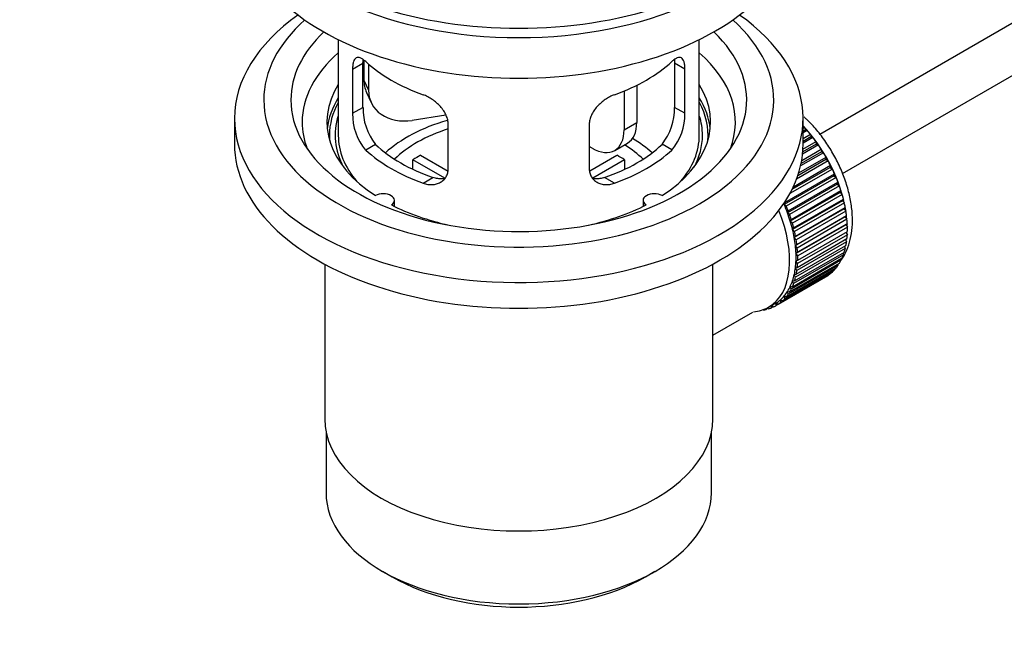
# Model space of a CAD drawing. Units: millimetres. Extents: x 0 to 1478, y 0 to 1758.
# Drawn here: x 109 to 218, y 124 to 193 of the extents above; entities that cross this region are included whole.
import ezdxf
from ezdxf import colors
from ezdxf.entities.mleader import LeaderData, LeaderLine
from ezdxf.math import Vec2, Vec3

# ---------------------------------------------------------------- set-up
doc = ezdxf.new("R2010")
doc.units = ezdxf.units.MM
doc.layers.add('DV5_Défaut', color=7, linetype='Continuous')
doc.layers.add('Défaut', color=7, linetype='Continuous')

# ---------------------------------------------------------------- blocks, each defined once
blk = doc.blocks.new('_DOT')
at = {"color": 0}
blk.add_line((0, 0), (-1, 0), dxfattribs=at)
at = {"color": 0, "const_width": 0.333}
blk.add_lwpolyline([(-0.1665, 0, 1), (0.1665, 0, 1)], format="xyb", close=True, dxfattribs=at)
blk = doc.blocks.new('SE4')
at = {"layer": 'DV5_Défaut', "color": 7, "linetype": 'Continuous'}
for p, q in [((297.2, 238.11), (197.74, 180.69)), ((200.24, 176.36), (296.76, 232.08)), ((144.38, 191.18), (144.38, 180.58)), ((184.38, 180.58), (184.38, 191.18)), ((147.22, 188.9), (147.22, 186.69)), ((145.96, 187.92), (147.12, 188.58)), ((145.96, 187.92), (145.96, 183.02)), ((147.12, 183.68), (147.12, 188.58)), ((147.73, 188.47), (147.73, 185.58)), ((181.64, 188.58), (181.64, 183.68)), ((182.79, 187.92), (181.64, 188.58)), ((182.79, 183.02), (182.79, 187.92)), ((147.22, 186.69), (147.73, 185.58)), ((176.05, 185.49), (176.05, 181.2)), ((177.46, 186.14), (177.46, 182.01)), ((147.51, 185.33), (148.03, 184.22)), ((145.96, 183.02), (147.12, 183.68)), ((182.79, 183.02), (181.64, 183.68)), ((132.88, 182.46), (132.88, 179.6)), ((156.3, 182.82), (152.56, 182.24)), ((195.88, 179.6), (195.88, 182.46)), ((156.57, 176.89), (156.57, 181.79)), ((172.18, 181.79), (172.18, 176.89)), ((176.05, 181.2), (177.46, 182.01)), ((195.88, 181.36), (196.04, 181.46)), ((196.11, 181.15), (195.88, 181.01)), ((196.34, 181.12), (195.88, 180.86)), ((196.04, 181.46), (196.11, 181.15)), ((196.11, 181.15), (196.34, 181.12)), ((195.88, 180.23), (196.69, 180.7)), ((196.74, 180.4), (195.88, 179.9)), ((196.97, 180.34), (195.88, 179.71)), ((196.69, 180.7), (196.74, 180.4)), ((196.74, 180.4), (196.97, 180.34)), ((147.42, 178.96), (148.51, 179.59)), ((172.51, 179.15), (172.18, 179.34)), ((175.01, 178.91), (176.42, 179.72)), ((181.34, 178.96), (180.25, 179.59)), ((195.72, 177.79), (197.89, 179.04)), ((197.57, 179.52), (195.82, 178.5)), ((197.34, 179.6), (195.84, 178.74)), ((195.86, 179.06), (197.31, 179.89)), ((197.31, 179.89), (197.34, 179.6)), ((197.34, 179.6), (197.57, 179.52)), ((197.89, 179.04), (197.9, 178.76)), ((156.2, 175.84), (152.65, 177.88)), ((152.65, 176.81), (152.65, 177.88)), ((153.5, 178.37), (156.54, 176.62)), ((172.24, 176.63), (175.26, 178.37)), ((176.11, 177.88), (172.57, 175.84)), ((176.11, 177.88), (176.11, 176.81)), ((198.41, 177.9), (195.28, 176.09)), ((195.39, 176.41), (198.43, 178.16)), ((198.13, 178.65), (195.6, 177.19)), ((197.9, 178.76), (195.66, 177.47)), ((197.9, 178.76), (198.13, 178.65)), ((198.43, 178.16), (198.41, 177.9)), ((198.41, 177.9), (198.65, 177.76)), ((199.12, 176.84), (194.42, 174.13)), ((198.88, 177), (194.64, 174.56)), ((194.8, 174.88), (198.92, 177.26)), ((198.65, 177.76), (195.16, 175.74)), ((198.92, 177.26), (198.88, 177)), ((198.88, 177), (199.12, 176.84)), ((153.78, 175.28), (154.87, 175.91)), ((174.98, 175.28), (173.88, 175.91)), ((199.3, 176.1), (193.79, 172.91)), ((193.84, 173.15), (199.36, 176.33)), ((199.54, 175.91), (194.02, 172.73)), ((199.36, 176.33), (199.3, 176.1)), ((199.3, 176.1), (199.54, 175.91)), ((199.67, 175.18), (194.15, 171.99)), ((194.23, 172.21), (199.74, 175.39)), ((199.9, 174.97), (194.38, 171.79)), ((199.74, 175.39), (199.67, 175.18)), ((199.67, 175.18), (199.9, 174.97)), ((199.98, 174.25), (194.46, 171.07)), ((194.56, 171.27), (200.07, 174.45)), ((200.2, 174.03), (194.69, 170.85)), ((194.83, 170.33), (200.34, 173.51)), ((200.07, 174.45), (199.98, 174.25)), ((199.98, 174.25), (200.2, 174.03)), ((200.34, 173.51), (200.23, 173.34)), ((150.6, 172.71), (150.6, 173.38)), ((178.15, 173.38), (178.15, 172.71)), ((193.79, 172.91), (193.84, 173.15)), ((194.02, 172.73), (193.79, 172.91)), ((200.23, 173.34), (194.71, 170.15)), ((200.42, 172.43), (194.9, 169.25)), ((200.45, 173.1), (194.93, 169.91)), ((195.04, 169.4), (200.55, 172.59)), ((200.23, 173.34), (200.45, 173.1)), ((200.55, 172.59), (200.42, 172.43)), ((200.42, 172.43), (200.63, 172.18)), ((194.15, 171.99), (194.23, 172.21)), ((194.38, 171.79), (194.15, 171.99)), ((194.46, 171.07), (194.56, 171.27)), ((200.55, 171.55), (195.03, 168.37)), ((200.63, 172.18), (195.11, 168.99)), ((195.18, 168.49), (200.7, 171.68)), ((200.74, 171.28), (195.23, 168.09)), ((200.7, 171.68), (200.55, 171.55)), ((200.55, 171.55), (200.74, 171.28)), ((194.69, 170.85), (194.46, 171.07)), ((194.71, 170.15), (194.83, 170.33)), ((200.61, 170.69), (195.09, 167.51)), ((195.26, 167.61), (200.78, 170.79)), ((200.79, 170.41), (195.28, 167.22)), ((200.78, 170.79), (200.61, 170.69)), ((200.61, 170.69), (200.79, 170.41)), ((194.93, 169.91), (194.71, 170.15)), ((194.9, 169.25), (195.04, 169.4)), ((195.11, 168.99), (194.9, 169.25)), ((195.23, 165.95), (200.74, 169.13)), ((200.78, 169.57), (195.26, 166.39)), ((195.28, 166.76), (200.79, 169.94)), ((200.62, 169.84), (200.78, 169.57)), ((195.03, 168.37), (195.18, 168.49)), ((195.23, 168.09), (195.03, 168.37)), ((200.55, 168.04), (195.04, 164.85)), ((195.11, 165.18), (200.63, 168.37)), ((200.7, 168.78), (195.18, 165.6)), ((200.45, 168.27), (200.55, 168.04)), ((200.57, 169.03), (200.7, 168.78)), ((194.69, 163.81), (200.2, 167)), ((200.34, 167.35), (194.83, 164.17)), ((194.93, 164.47), (200.45, 167.65)), ((195.09, 167.51), (195.26, 167.61)), ((195.28, 167.22), (195.09, 167.51)), ((200.27, 167.55), (200.34, 167.35)), ((142.88, 166.31), (142.88, 149.15)), ((185.88, 149.15), (185.88, 166.31)), ((194.02, 162.7), (199.54, 165.88)), ((199.74, 166.16), (194.23, 162.98)), ((194.38, 163.22), (199.9, 166.41)), ((200.07, 166.73), (194.56, 163.54)), ((195.03, 165.9), (195.23, 165.95)), ((195.18, 165.6), (195.03, 165.9)), ((195.09, 166.68), (195.28, 166.76)), ((195.26, 166.39), (195.09, 166.68)), ((199.71, 166.3), (199.74, 166.16)), ((200.02, 166.89), (200.07, 166.73)), ((198.43, 164.92), (192.91, 161.73)), ((193.14, 161.87), (198.65, 165.06)), ((198.92, 165.26), (193.4, 162.07)), ((193.61, 162.25), (199.12, 165.43)), ((199.36, 165.67), (193.84, 162.49)), ((194.9, 165.16), (195.11, 165.18)), ((195.04, 164.85), (194.9, 165.16)), ((198.43, 164.93), (198.43, 164.92)), ((198.91, 165.31), (198.92, 165.26)), ((199.34, 165.77), (199.36, 165.67)), ((194.56, 163.54), (194.46, 163.85)), ((194.46, 163.85), (194.69, 163.81)), ((194.83, 164.17), (194.71, 164.48)), ((194.71, 164.48), (194.93, 164.47)), ((193.84, 162.49), (193.79, 162.79)), ((193.79, 162.79), (194.02, 162.7)), ((194.23, 162.98), (194.15, 163.29)), ((194.15, 163.29), (194.38, 163.22)), ((191.94, 161.46), (192.06, 161.36)), ((192.06, 161.53), (192.77, 161.94)), ((192.37, 161.47), (192.38, 161.71)), ((192.59, 161.6), (192.37, 161.47)), ((192.4, 161.73), (192.62, 161.58)), ((192.91, 161.73), (192.9, 162.02)), ((192.9, 162.02), (193.14, 161.87)), ((193.4, 162.07), (193.37, 162.37)), ((193.37, 162.37), (193.61, 162.25)), ((185.88, 158.42), (190.31, 160.98)), ((191.44, 161.25), (191.46, 161.23)), ((192, 161.41), (191.79, 161.29)), ((191.79, 161.29), (191.8, 161.4)), ((143.03, 147.68), (143.03, 140.98)), ((185.73, 140.98), (185.73, 147.68)), ((149.28, 132.27), (150.34, 131.65)), ((178.41, 131.65), (179.47, 132.27))]:
    blk.add_line(p, q, dxfattribs=at)
for centre, radius, start, end in [((153.44, 183.54), 6.32, 178.7495, 218.7665), ((175.32, 183.54), 6.32, 321.2307, 1.2533), ((152.1, 182.92), 6.14, 179.1058, 220.2434), ((176.65, 182.92), 6.14, 319.7591, 0.8917)]:
    blk.add_arc(centre, radius, start, end, dxfattribs=at)
for centre, major_axis, ratio, start_param, end_param in [((164.38, 210.63), (-31.5, 0), 0.57735, 0, 3.141593), ((164.38, 204.67), (-30.75, 0), 0.57735, 0, 3.141593), ((164.38, 209.16), (-30.75, 0), 0.57735, 0.25974, 2.881853), ((164.38, 182.46), (-31.5, 0), 0.57735, 5.60183, 6.283185), ((164.38, 182.46), (-31.5, 0), 0.57735, 0, 3.822948), ((164.38, 184.5), (-28.25, 0), 0.57735, 5.708569, 6.283185), ((164.38, 184.5), (-28.25, 0), 0.57735, 0, 3.716209), ((164.38, 184.5), (-25.25, 0), 0.57735, 5.739722, 6.283185), ((164.38, 184.5), (-25.25, 0), 0.57735, 0, 3.685056), ((164.38, 182.05), (-24, 0), 0.57735, 5.697563, 6.283185), ((164.38, 194.87), (-20, 0), 0.57735, 0.558455, 1.012341), ((164.38, 194.87), (20, 0), 0.57735, 5.270844, 5.72473), ((164.38, 182.05), (-24, 0), 0.57735, 2.925762, 3.727215), ((152.05, 187.44), (4.54, 2.1), 0.788675, 2.790713, 3.141593), ((164.38, 182.05), (21.25, 0), 0.57735, 2.796891, 3.868159), ((152.56, 186.32), (4.54, 2.1), 0.788675, 2.790713, 4.36151), ((164.38, 182.05), (-21.25, 0), 0.57735, 2.415027, 3.486294), ((164.38, 180.58), (21.25, 0), 0.57735, 2.796891, 3.081661), ((164.38, 180.58), (-21.25, 0), 0.57735, 3.201525, 3.486294), ((164.38, 180.58), (-20.98, 0), 0.57735, 5.976935, 6.283185), ((164.38, 180.58), (-20.98, 0), 0.57735, 3.093913, 3.447843), ((164.38, 180.58), (20.35, 0), 0.57735, 2.955859, 3.445055), ((164.38, 173.23), (-17.5, 0), 0.57735, 5.183134, 5.717814), ((164.38, 180.58), (20.35, 0), 0.57735, 0, 0.185734), ((164.38, 182.05), (-24, 0), 0.57735, 0, 0.21583), ((164.38, 173.23), (-16, 0), 0.57735, 5.222101, 5.748726), ((172.51, 183.24), (-2.5, 4.33), 0.57735, 2.356194, 3.926991), ((173.92, 184.05), (-2.5, 4.33), 0.57735, 3.141593, 3.926991), ((192.8, 174.95), (-5.63, 9.74), 0.57735, 4.209249, 5.100992), ((192.66, 174.87), (-5.75, 9.96), 0.57735, -1.214048, -1.191961), ((192.66, 174.87), (-5.75, 9.96), 0.57735, -1.303808, -1.254346), ((164.38, 180.58), (-20.98, 0), 0.57735, 0, 0.04768), ((164.38, 180.58), (-20, 0), 0.57735, 0, 0.458666), ((164.38, 173.23), (-17.5, 0), 0.57735, 3.706964, 3.90805), ((164.38, 180.58), (-20, 0), 0.57735, 2.682927, 3.141593), ((164.38, 180.58), (20.35, 0), 0.57735, 5.979723, 6.283185), ((192.66, 174.87), (-5.75, 9.96), 0.57735, -1.393567, -1.344106), ((164.38, 179.6), (-31.5, 0), 0.57735, 0, 3.141593), ((164.38, 185.07), (-20, 0), 0.57735, 0.558455, 1.012341), ((164.38, 185.07), (-18.5, 0), 0.57735, 0.53969, 1.031106), ((164.38, 185.07), (18.5, 0), 0.57735, 5.252079, 5.743495), ((164.38, 185.07), (20, 0), 0.57735, 5.270844, 5.72473), ((164.38, 173.23), (-16, 0), 0.57735, 3.676052, 3.891291), ((192.66, 174.87), (-5.75, 9.96), 0.57735, -1.483327, -1.433866), ((164.38, 171.6), (-16, 0), 0.57735, -0.822907, -0.747889), ((164.38, 171.6), (16, 0), 0.57735, 0.747889, 0.822907), ((192.66, 174.87), (-5.75, 9.96), 0.57735, 4.710098, 4.75956), ((192.66, 174.87), (5.75, -9.96), 0.57735, 1.478746, 1.528207), ((192.66, 174.87), (5.75, -9.96), 0.57735, 1.388986, 1.438447), ((192.66, 174.87), (5.75, -9.96), 0.57735, 1.299226, 1.348688), ((192.66, 174.87), (5.75, -9.96), 0.57735, 1.209466, 1.258928), ((149.35, 173.38), (-1.25, 0), 0.57735, 2.38561, 5.468371), ((179.4, 173.38), (1.25, 0), 0.57735, 0.814814, 3.897575), ((192.66, 174.87), (5.75, -9.96), 0.57735, 1.119707, 1.169168), ((164.38, 182.05), (21.25, 0), 0.57735, 3.985823, 4.340705), ((164.38, 182.05), (21.25, 0), 0.57735, 5.084073, 5.438955), ((187.15, 171.68), (5.63, -9.74), 0.57735, 1.279077, 1.368837), ((187.15, 171.68), (5.75, -9.96), 0.57735, 1.299226, 1.348688), ((192.66, 174.87), (5.75, -9.96), 0.57735, 1.029947, 1.079408), ((192.8, 174.95), (-5.63, 9.74), 0.57735, 4.118596, 4.15791), ((186.44, 171.28), (5.62, -9.74), 0.57735, 0, 1.343844), ((187.15, 171.68), (5.62, -9.74), 0.57735, 1.189317, 1.279077), ((187.15, 171.68), (5.75, -9.96), 0.57735, 1.209466, 1.258928), ((192.66, 174.87), (5.75, -9.96), 0.57735, 0.940187, 0.989648), ((192.8, 174.95), (-5.63, 9.74), 0.57735, 4.028203, 4.065108), ((192.66, 174.87), (5.75, -9.96), 0.57735, 0.850427, 0.899889), ((187.15, 171.68), (5.62, -9.74), 0.57735, 1.099557, 1.189317), ((187.15, 171.68), (5.75, -9.96), 0.57735, 1.119707, 1.169168), ((192.8, 174.95), (-5.63, 9.74), 0.57735, 3.938075, 3.97227), ((192.66, 174.87), (5.75, -9.96), 0.57735, 0.760668, 0.810129), ((187.15, 171.68), (5.62, -9.74), 0.57735, 1.009798, 1.099557), ((187.15, 171.68), (5.62, -9.74), 0.57735, 0.920038, 1.009798), ((187.15, 171.68), (5.75, -9.96), 0.57735, 1.029947, 1.079408), ((192.8, 174.95), (-5.63, 9.74), 0.57735, 3.758625, 3.783987), ((192.8, 174.95), (-5.63, 9.74), 0.57735, 3.848215, 3.878615), ((192.66, 174.87), (5.75, -9.96), 0.57735, 0.670908, 0.720369), ((187.15, 171.68), (5.62, -9.74), 0.57735, 0.830278, 0.920038), ((187.15, 171.68), (5.75, -9.96), 0.57735, 0.940187, 0.989648), ((187.15, 171.68), (5.75, -9.96), 0.57735, 0.850427, 0.899889), ((192.66, 174.87), (5.75, -9.96), 0.57735, 0.491388, 0.540849), ((192.8, 174.95), (-5.63, 9.74), 0.57735, 3.669302, 3.68798), ((192.66, 174.87), (5.75, -9.96), 0.57735, 0.581148, 0.630609), ((187.15, 171.68), (5.62, -9.74), 0.57735, 0.740518, 0.830278), ((187.15, 171.68), (5.75, -9.96), 0.57735, 0.760668, 0.810129), ((192.66, 174.87), (5.75, -9.96), 0.57735, 0.401628, 0.45109), ((187.15, 171.68), (5.63, -9.74), 0.57735, 0.560999, 0.650758), ((187.15, 171.68), (5.62, -9.74), 0.57735, 0.650758, 0.740518), ((187.15, 171.68), (5.75, -9.96), 0.57735, 0.670908, 0.720369), ((192.66, 174.87), (5.75, -9.96), 0.57735, 0.222109, 0.27157), ((192.66, 174.87), (5.75, -9.96), 0.57735, 0.311869, 0.36133), ((187.15, 171.68), (5.62, -9.74), 0.57735, 0.471239, 0.560999), ((187.15, 171.68), (5.75, -9.96), 0.57735, 0.491388, 0.540849), ((187.15, 171.68), (5.75, -9.96), 0.57735, 0.581148, 0.630609), ((192.66, 174.87), (5.75, -9.96), 0.57735, 0.042589, 0.09205), ((192.66, 174.87), (5.75, -9.96), 0.57735, 0.132349, 0.18181), ((187.15, 171.68), (5.63, -9.74), 0.57735, 0.291719, 0.381479), ((187.15, 171.68), (5.62, -9.74), 0.57735, 0.381479, 0.471239), ((187.15, 171.68), (5.75, -9.96), 0.57735, 0.401628, 0.45109), ((187.15, 171.68), (5.63, -9.74), 0.57735, 0.1122, 0.20196), ((187.15, 171.68), (5.62, -9.74), 0.57735, 0.20196, 0.291719), ((187.15, 171.68), (5.75, -9.96), 0.57735, 0.222109, 0.27157), ((187.15, 171.68), (5.75, -9.96), 0.57735, 0.311869, 0.36133), ((186.44, 171.28), (5.62, -9.74), 0.57735, 6.015722, 6.283185), ((187.15, 171.68), (5.75, -9.96), 0.57735, -0.13693, -0.087469), ((187.15, 171.68), (-5.75, 9.96), 0.57735, 3.094422, 3.143883), ((187.15, 171.68), (-5.62, 9.74), 0.57735, 3.141593, 3.164033), ((187.15, 171.68), (5.63, -9.74), 0.57735, 0.02244, 0.1122), ((187.15, 171.68), (5.75, -9.96), 0.57735, 0.042589, 0.09205), ((187.15, 171.68), (5.75, -9.96), 0.57735, 0.132349, 0.18181), ((187.15, 171.68), (5.75, -9.96), 0.57735, -0.22669, -0.177229), ((164.38, 149.15), (-21.5, 0), 0.57735, 0, 3.141593), ((164.38, 140.98), (21.35, 0), 0.57735, 3.141593, 6.283185), ((164.38, 139.76), (-19.85, 0), 0.57735, 0.785398, 2.356194)]:
    blk.add_ellipse(centre, major_axis=major_axis, ratio=ratio, start_param=start_param, end_param=end_param, dxfattribs=at)
for points, knots in [([(147.42, 188.75), (147.31, 188.85), (147.21, 188.94), (147.01, 189.07), (146.91, 189.12), (146.73, 189.19), (146.65, 189.21), (146.5, 189.21), (146.42, 189.19), (146.3, 189.12), (146.24, 189.07), (146.14, 188.93), (146.1, 188.84), (146.03, 188.63), (146.01, 188.51), (145.97, 188.23), (145.96, 188.08), (145.96, 187.92)], [0, 0, 0, 0, 0.125, 0.125, 0.25, 0.25, 0.375, 0.375, 0.5, 0.5, 0.625, 0.625, 0.75, 0.75, 0.875, 0.875, 1, 1, 1, 1]), ([(182.79, 187.92), (182.79, 188.08), (182.78, 188.23), (182.75, 188.51), (182.72, 188.63), (182.66, 188.84), (182.62, 188.93), (182.52, 189.07), (182.46, 189.12), (182.33, 189.19), (182.26, 189.21), (182.11, 189.21), (182.02, 189.19), (181.85, 189.12), (181.75, 189.07), (181.55, 188.94), (181.45, 188.85), (181.34, 188.75)], [0, 0, 0, 0, 0.125, 0.125, 0.25, 0.25, 0.375, 0.375, 0.5, 0.5, 0.625, 0.625, 0.75, 0.75, 0.875, 0.875, 1, 1, 1, 1]), ([(156.57, 181.79), (156.57, 181.96), (156.55, 182.12), (156.47, 182.46), (156.41, 182.64), (156.26, 182.97), (156.17, 183.14), (155.95, 183.46), (155.83, 183.62), (155.57, 183.91), (155.42, 184.05), (155.12, 184.32), (154.96, 184.44), (154.64, 184.66), (154.46, 184.77), (154.12, 184.94), (153.95, 185.02), (153.78, 185.08)], [0, 0, 0, 0, 0.125, 0.125, 0.25, 0.25, 0.375, 0.375, 0.5, 0.5, 0.625, 0.625, 0.75, 0.75, 0.875, 0.875, 1, 1, 1, 1]), ([(174.98, 185.08), (174.8, 185.02), (174.63, 184.94), (174.29, 184.77), (174.12, 184.67), (173.8, 184.44), (173.64, 184.32), (173.34, 184.06), (173.19, 183.91), (172.93, 183.62), (172.8, 183.46), (172.59, 183.14), (172.5, 182.97), (172.34, 182.64), (172.29, 182.47), (172.21, 182.13), (172.18, 181.96), (172.18, 181.79)], [0, 0, 0, 0, 0.125, 0.125, 0.25, 0.25, 0.375, 0.375, 0.5, 0.5, 0.625, 0.625, 0.75, 0.75, 0.875, 0.875, 1, 1, 1, 1]), ([(200.09, 166.73), (200.16, 166.84), (200.45, 167.27), (200.87, 168.13), (201.21, 169.36), (201.37, 170.72), (201.33, 172.2), (201.09, 173.74), (200.67, 175.32), (200.07, 176.88), (199.31, 178.4), (198.42, 179.85), (197.4, 181.19), (196.57, 182.08), (196.08, 182.53), (195.99, 182.62)], [0, 0, 0, 0, 0.027197, 0.10641, 0.188657, 0.27414, 0.361902, 0.450573, 0.539097, 0.627292, 0.715246, 0.803159, 0.891241, 0.979697, 1, 1, 1, 1]), ([(153.78, 175.28), (153.95, 175.22), (154.12, 175.18), (154.46, 175.12), (154.63, 175.11), (154.96, 175.13), (155.12, 175.16), (155.42, 175.24), (155.57, 175.3), (155.83, 175.45), (155.95, 175.54), (156.17, 175.75), (156.26, 175.87), (156.41, 176.12), (156.47, 176.26), (156.55, 176.57), (156.57, 176.73), (156.57, 176.89)], [0, 0, 0, 0, 0.125, 0.125, 0.25, 0.25, 0.375, 0.375, 0.5, 0.5, 0.625, 0.625, 0.75, 0.75, 0.875, 0.875, 1, 1, 1, 1]), ([(172.18, 176.89), (172.18, 176.73), (172.21, 176.57), (172.28, 176.27), (172.34, 176.13), (172.5, 175.87), (172.59, 175.75), (172.8, 175.54), (172.92, 175.45), (173.19, 175.3), (173.33, 175.24), (173.64, 175.16), (173.79, 175.13), (174.12, 175.11), (174.29, 175.12), (174.63, 175.18), (174.8, 175.22), (174.98, 175.28)], [0, 0, 0, 0, 0.125, 0.125, 0.25, 0.25, 0.375, 0.375, 0.5, 0.5, 0.625, 0.625, 0.75, 0.75, 0.875, 0.875, 1, 1, 1, 1]), ([(156.21, 175.8), (156.11, 175.78), (156.01, 175.77), (155.74, 175.75), (155.57, 175.76), (155.22, 175.81), (155.05, 175.85), (154.87, 175.91)], [0, 0, 0, 0, 0.23685, 0.23685, 0.618425, 0.618425, 1, 1, 1, 1]), ([(173.88, 175.91), (173.71, 175.85), (173.54, 175.81), (173.19, 175.76), (173.02, 175.75), (172.75, 175.77), (172.65, 175.78), (172.55, 175.8)], [0, 0, 0, 0, 0.3829497, 0.3829497, 0.7658993, 0.7658993, 1, 1, 1, 1])]:
    blk.add_open_spline(points, degree=3, knots=knots, dxfattribs=at)
for points in [[(147.12, 188.58), (147.12, 188.72), (147.12, 188.85), (147.13, 188.97)], [(181.62, 188.97), (181.63, 188.85), (181.64, 188.72), (181.64, 188.58)]]:
    blk.add_open_spline(points, degree=3, dxfattribs=at)

msp = doc.modelspace()

# ---------------------------------------------------------------- block references
at = {"layer": 'Défaut'}
msp.add_blockref('SE4', (0, 0), dxfattribs=at)

# ---------------------------------------------------------------- leaders
at = {"layer": 'Défaut', "color": 7, "linetype": 'Continuous'}
ml = msp.add_multileader_mtext('Standard', dxfattribs=at)
ml.set_content('{\\pxsm0.9;\\fSolid Edge ISO|b1||i0||c0|p34;\\W1.;17/01/2025\\P}', color=256)
ml.set_leader_properties()
ml.set_arrow_properties(name='DOT')
ml.build(insert=Vec2(0, 0))
ml.multileader.update_dxf_attribs({"leader_type": 0, "dogleg_length": 0, "arrow_head_size": 12})
ctx = ml.context
ctx.base_point, ctx.char_height, ctx.arrow_head_size = Vec3(1390.41, 1750.83), 12, 12
notes = []
notes.append((ctx, [(0, (0, 0, 0), (0, 0), (1, 0), 1, [])]))
ctx.mtext.insert = Vec3(1392.41, 1756.83)
for ctx, leaders in notes:
    for number, flags, end, landing, length, lines in leaders:
        leader = LeaderData()
        leader.index, (leader.has_last_leader_line, leader.has_dogleg_vector, leader.attachment_direction) = number, flags
        leader.last_leader_point, leader.dogleg_vector, leader.dogleg_length = Vec3(end), Vec3(landing), length
        for number, points, colour, breaks in lines:
            line = LeaderLine()
            line.index, line.vertices, line.color, line.breaks = number, Vec3.list(points), colors.encode_raw_color(colour), breaks
            leader.lines.append(line)
        ctx.leaders.append(leader)

doc.saveas('drawing.dxf')
